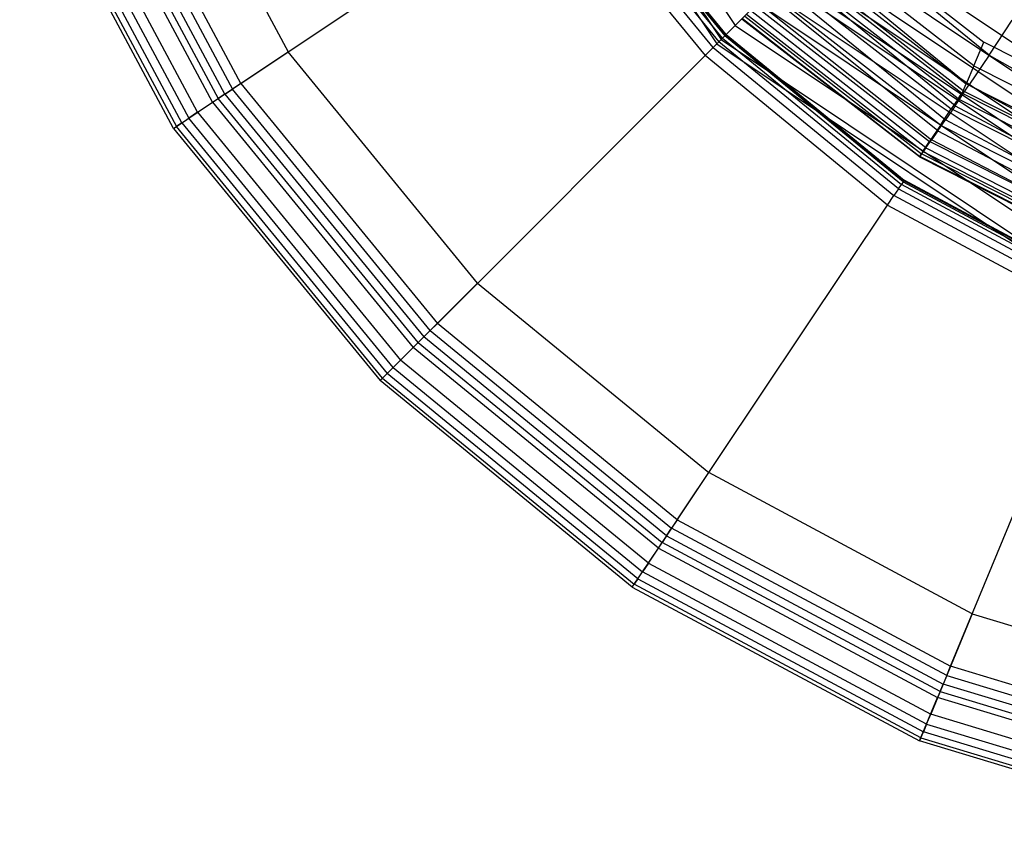
# Model space of a CAD drawing. Extents: x -3.25 to 3.25, y -2.01 to 2.01.
# Drawn here: x 0.85 to 1.59, y -0.71 to -0.1 of the extents above; entities that cross this region are included whole.
import ezdxf

# ---------------------------------------------------------------- set-up
doc = ezdxf.new("R2010")
doc.units = 0
doc.layers.get('0').update_dxf_attribs({"color": 9, "linetype": 'CONTINUOUS'})

# ---------------------------------------------------------------- blocks, each defined once
blk = doc.blocks.new('*U6')
at = {"color": 251}
for points in [[(1.18271, 0.17029, -4.54265), (1.37447, -0.11671, -4.54265)], [(1.19665, 0.17606, -4.52518), (1.38514, -0.10604, -4.52518)], [(1.17841, 0.16851, -5.30563), (1.37118, -0.12, -5.30563)], [(1.17841, 0.16851, -4.56279), (1.37118, -0.12, -4.56279)], [(0.94428, 0.07153, -5.30761), (1.05006, -0.12591, -5.30761)], [(0.89799, 0.05235, -5.12106), (1.0084, -0.15375, -5.12106)], [(1.01468, -0.14955, -5.12002), (0.90497, 0.05524, -5.12002)], [(0.99353, -0.16368, -5.13231), (0.88146, 0.04551, -5.13231)], [(0.88614, 0.04744, -5.12689), (0.99774, -0.16087, -5.12689)], [(1.00272, -0.15754, -5.12324), (0.89168, 0.04974, -5.12324)], [(0.8617, 0.03732, -5.30247), (0.97575, -0.17556, -5.30247)], [(0.98229, -0.17119, -5.30552), (0.86897, 0.04033, -5.30552)], [(0.96432, -0.1832, -5.28322), (0.849, 0.03206, -5.28322)], [(0.85144, 0.03307, -5.29096), (0.96652, -0.18173, -5.29096)], [(0.97041, -0.17913, -5.2975), (0.85577, 0.03486, -5.2975)], [(1.26271, 0.01618, -5.13094), (1.37287, -0.11831, -5.13094)], [(1.37565, -0.11553, -5.13695), (1.26598, 0.01836, -5.13695)], [(1.26787, 0.01963, -5.14324), (1.37726, -0.11392, -5.14324)], [(1.37803, -0.11315, -5.15218), (1.26878, 0.02023, -5.15218)], [(1.37829, -0.11289, -5.18256), (1.26908, 0.02043, -5.18256)], [(1.01468, -0.14955, -5.12002), (1.25051, 0.00803, -5.12232)], [(1.25051, 0.00803, -5.12232), (1.36249, -0.12869, -5.12232)], [(1.3686, -0.12258, -5.12585), (1.25769, 0.01282, -5.12585)], [(1.4519, -0.02569, -3.81254), (1.57127, -0.11857, -3.76546)], [(1.57523, -0.12832, -3.61945), (1.45924, -0.03335, -3.61944)], [(1.46078, -0.0304, -4.19772), (1.70818, -0.1957, -4.19772)], [(1.56372, -0.13641, -3.95594), (1.44225, -0.04188, -4.00301)], [(1.44788, -0.0433, -4.27), (1.70119, -0.21256, -4.27)], [(1.55585, -0.15501, -4.15463), (1.43219, -0.05878, -4.20171)], [(1.43491, -0.05421, -4.14793), (1.55798, -0.14997, -4.10085)], [(1.43745, -0.05373, -4.34318), (1.69555, -0.22619, -4.34318)], [(1.4401, -0.05248, -3.72902), (1.5602, -0.1508, -3.72903)], [(1.54991, -0.16621, -3.8169), (1.42701, -0.06558, -3.8169)], [(1.55201, -0.16105, -4.16285), (1.42728, -0.064, -4.20992)], [(1.42902, -0.06216, -4.41675), (1.69099, -0.2372, -4.41675)], [(1.43075, -0.06043, -4.20787), (1.55473, -0.1569, -4.16079)], [(1.41842, -0.07276, -4.50448), (1.68525, -0.25105, -4.50448)], [(1.42084, -0.07049, -4.20992), (1.54697, -0.16864, -4.16285)], [(1.42213, -0.06905, -4.49021), (1.68726, -0.2462, -4.49021)], [(1.53885, -0.18085, -4.16285), (1.41046, -0.08094, -4.20992)], [(1.41056, -0.08062, -4.51418), (1.681, -0.26132, -4.51418)], [(1.4176, -0.07488, -3.89307), (1.54271, -0.17686, -3.88992)], [(1.53695, -0.1851, -3.95494), (1.40949, -0.08263, -3.96754)], [(1.38514, -0.10604, -4.52518), (1.40212, -0.08906, -4.51748)], [(1.5279, -0.19775, -4.07729), (1.39655, -0.09497, -4.11346)], [(1.40008, -0.0914, -4.20992), (1.53074, -0.19306, -4.16285)], [(1.40212, -0.08906, -4.51748), (1.67643, -0.27235, -4.51748)], [(1.40252, -0.0892, -4.04083), (1.53217, -0.19178, -4.01604)], [(1.52304, -0.20465, -4.15073), (1.39011, -0.10137, -4.19784)], [(1.39051, -0.10102, -4.2069), (1.52327, -0.20429, -4.15982)], [(1.3922, -0.09926, -4.1707), (1.52468, -0.20228, -4.12631)], [(1.52569, -0.20065, -4.16285), (1.39363, -0.09789, -4.20992)], [(1.57523, -0.12832, -3.61945), (1.59267, -0.10222, -3.50243)], [(1.37447, -0.11671, -4.54265), (1.38514, -0.10604, -4.52518)], [(1.38514, -0.10604, -4.52518), (1.66724, -0.29453, -4.52518)], [(1.37118, -0.12, -4.56279), (1.37447, -0.11671, -4.54265)], [(1.37565, -0.11553, -5.13695), (1.37287, -0.11831, -5.13094)], [(1.37447, -0.11671, -4.54265), (1.66147, -0.30847, -4.54265)], [(1.37565, -0.11553, -5.13695), (1.37726, -0.11392, -5.14324)], [(1.37565, -0.11553, -5.13695), (1.50954, -0.2252, -5.13695)], [(1.37803, -0.11315, -5.15218), (1.37726, -0.11392, -5.14324)], [(1.51081, -0.22331, -5.14324), (1.37726, -0.11392, -5.14324)], [(1.37803, -0.11315, -5.15218), (1.37829, -0.11289, -5.18256)], [(1.37803, -0.11315, -5.15218), (1.51141, -0.2224, -5.15218)], [(1.37829, -0.11289, -5.18256), (1.51161, -0.2221, -5.18256)], [(1.3686, -0.12258, -5.12585), (1.36249, -0.12869, -5.12232)], [(1.3686, -0.12258, -5.12585), (1.37287, -0.11831, -5.13094)], [(1.3686, -0.12258, -5.12585), (1.504, -0.23349, -5.12585)], [(1.37118, -0.12, -5.30563), (1.37118, -0.12, -4.56279)], [(1.37118, -0.12, -5.30563), (1.65969, -0.31277, -5.30563)], [(1.37118, -0.12, -4.56279), (1.65969, -0.31277, -4.56279)], [(1.50736, -0.22847, -5.13094), (1.37287, -0.11831, -5.13094)], [(1.56372, -0.13641, -3.95594), (1.57127, -0.11857, -3.76546)], [(1.70603, -0.18662, -3.73115), (1.57127, -0.11857, -3.76546)], [(0.98229, -0.17119, -5.30552), (1.05006, -0.12591, -5.30761)], [(1.19199, -0.29919, -5.30761), (1.05006, -0.12591, -5.30761)], [(1.1619, -0.32928, -5.12002), (1.36249, -0.12869, -5.12232)], [(1.49921, -0.24067, -5.12232), (1.36249, -0.12869, -5.12232)], [(1.57523, -0.12832, -3.61945), (1.5602, -0.1508, -3.72903)], [(1.57523, -0.12832, -3.61945), (1.6913, -0.19371, -3.61116)], [(1.56372, -0.13641, -3.95594), (1.55798, -0.14997, -4.10085)], [(1.56372, -0.13641, -3.95594), (1.70086, -0.20565, -3.92163)], [(1.00272, -0.15754, -5.12324), (1.0084, -0.15375, -5.12106)], [(1.01468, -0.14955, -5.12002), (1.0084, -0.15375, -5.12106)], [(1.15656, -0.33462, -5.12106), (1.0084, -0.15375, -5.12106)], [(1.01468, -0.14955, -5.12002), (1.1619, -0.32928, -5.12002)], [(1.54991, -0.16621, -3.8169), (1.5602, -0.1508, -3.72903)], [(1.55585, -0.15501, -4.15463), (1.55798, -0.14997, -4.10085)], [(1.69692, -0.22013, -4.06654), (1.55798, -0.14997, -4.10085)], [(1.7079, -0.23099, -3.72405), (1.5602, -0.1508, -3.72903)], [(0.99353, -0.16368, -5.13231), (0.99774, -0.16087, -5.12689)], [(1.00272, -0.15754, -5.12324), (0.99774, -0.16087, -5.12689)], [(1.14749, -0.34369, -5.12689), (0.99774, -0.16087, -5.12689)], [(1.00272, -0.15754, -5.12324), (1.15173, -0.33945, -5.12324)], [(1.55201, -0.16105, -4.16285), (1.54697, -0.16864, -4.16285)], [(1.55201, -0.16105, -4.16285), (1.55473, -0.1569, -4.16079)], [(1.55201, -0.16105, -4.16285), (1.69283, -0.23216, -4.12853)], [(1.55585, -0.15501, -4.15463), (1.55473, -0.1569, -4.16079)], [(1.69469, -0.22758, -4.12648), (1.55473, -0.1569, -4.16079)], [(1.55585, -0.15501, -4.15463), (1.69546, -0.22551, -4.12032)], [(0.96432, -0.1832, -5.28322), (0.99353, -0.16368, -5.13231)], [(0.99353, -0.16368, -5.13231), (1.14391, -0.34727, -5.13231)], [(1.53885, -0.18085, -4.16285), (1.54697, -0.16864, -4.16285)], [(1.54991, -0.16621, -3.8169), (1.54271, -0.17686, -3.88992)], [(1.68937, -0.24055, -4.12853), (1.54697, -0.16864, -4.16285)], [(1.54991, -0.16621, -3.8169), (1.68992, -0.24121, -3.8169)], [(0.97041, -0.17913, -5.2975), (0.97575, -0.17556, -5.30247)], [(0.98229, -0.17119, -5.30552), (0.97575, -0.17556, -5.30247)], [(1.12878, -0.3624, -5.30247), (0.97575, -0.17556, -5.30247)], [(0.98229, -0.17119, -5.30552), (1.13435, -0.35683, -5.30552)], [(1.53695, -0.1851, -3.95494), (1.54271, -0.17686, -3.88992)], [(1.68506, -0.2528, -3.88778), (1.54271, -0.17686, -3.88992)], [(0.96432, -0.1832, -5.28322), (0.96652, -0.18173, -5.29096)], [(0.96432, -0.1832, -5.28322), (1.11906, -0.37212, -5.28322)], [(0.97041, -0.17913, -5.2975), (0.96652, -0.18173, -5.29096)], [(1.12093, -0.37025, -5.29096), (0.96652, -0.18173, -5.29096)], [(0.97041, -0.17913, -5.2975), (1.12424, -0.36694, -5.2975)], [(1.53885, -0.18085, -4.16285), (1.53074, -0.19306, -4.16285)], [(1.53885, -0.18085, -4.16285), (1.68381, -0.25405, -4.12853)], [(1.5279, -0.19775, -4.07729), (1.53217, -0.19178, -4.01604)], [(1.53695, -0.1851, -3.95494), (1.53217, -0.19178, -4.01604)], [(1.67855, -0.26767, -3.99891), (1.53217, -0.19178, -4.01604)], [(1.53695, -0.1851, -3.95494), (1.68143, -0.2612, -3.94638)], [(1.5279, -0.19775, -4.07729), (1.52468, -0.20228, -4.12631)], [(1.52569, -0.20065, -4.16285), (1.53074, -0.19306, -4.16285)], [(1.5279, -0.19775, -4.07729), (1.67598, -0.27346, -4.05157)], [(1.67824, -0.26755, -4.12853), (1.53074, -0.19306, -4.16285)], [(1.52304, -0.20465, -4.15073), (1.52468, -0.20228, -4.12631)], [(1.52304, -0.20465, -4.15073), (1.52327, -0.20429, -4.15982)], [(1.52304, -0.20465, -4.15073), (1.67297, -0.28034, -4.11642)], [(1.52569, -0.20065, -4.16285), (1.52327, -0.20429, -4.15982)], [(1.67313, -0.27995, -4.1255), (1.52327, -0.20429, -4.15982)], [(1.67402, -0.2779, -4.09415), (1.52468, -0.20228, -4.12631)], [(1.52569, -0.20065, -4.16285), (1.67478, -0.27593, -4.12853)], [(1.50736, -0.22847, -5.13094), (1.504, -0.23349, -5.12585)], [(1.50736, -0.22847, -5.13094), (1.50954, -0.2252, -5.13695)], [(1.50736, -0.22847, -5.13094), (1.6606, -0.31056, -5.13094)], [(1.51081, -0.22331, -5.14324), (1.50954, -0.2252, -5.13695)], [(1.6621, -0.30694, -5.13695), (1.50954, -0.2252, -5.13695)], [(1.51081, -0.22331, -5.14324), (1.51141, -0.2224, -5.15218)], [(1.51081, -0.22331, -5.14324), (1.66297, -0.30483, -5.14324)], [(1.51141, -0.2224, -5.15218), (1.51161, -0.2221, -5.18256)], [(1.66339, -0.30382, -5.15218), (1.51141, -0.2224, -5.15218)], [(1.66353, -0.30349, -5.18256), (1.51161, -0.2221, -5.18256)], [(1.49921, -0.24067, -5.12232), (1.504, -0.23349, -5.12585)], [(1.65829, -0.31615, -5.12585), (1.504, -0.23349, -5.12585)], [(1.34163, -0.4765, -5.12002), (1.49921, -0.24067, -5.12232)], [(1.49921, -0.24067, -5.12232), (1.65498, -0.32412, -5.12232)], [(1.19199, -0.29919, -5.30761), (1.13435, -0.35683, -5.30552)], [(1.19199, -0.29919, -5.30761), (1.36527, -0.44112, -5.30761)], [(1.54642, -0.58621, -5.12002), (1.65498, -0.32412, -5.12232)], [(1.15656, -0.33462, -5.12106), (1.1619, -0.32928, -5.12002)], [(1.34163, -0.4765, -5.12002), (1.1619, -0.32928, -5.12002)], [(1.15656, -0.33462, -5.12106), (1.15173, -0.33945, -5.12324)], [(1.15656, -0.33462, -5.12106), (1.33743, -0.48278, -5.12106)], [(1.14749, -0.34369, -5.12689), (1.14391, -0.34727, -5.13231)], [(1.14749, -0.34369, -5.12689), (1.15173, -0.33945, -5.12324)], [(1.14749, -0.34369, -5.12689), (1.33031, -0.49344, -5.12689)], [(1.33364, -0.48846, -5.12324), (1.15173, -0.33945, -5.12324)], [(1.11906, -0.37212, -5.28322), (1.14391, -0.34727, -5.13231)], [(1.3275, -0.49765, -5.13231), (1.14391, -0.34727, -5.13231)], [(1.12878, -0.3624, -5.30247), (1.13435, -0.35683, -5.30552)], [(1.31999, -0.50889, -5.30552), (1.13435, -0.35683, -5.30552)], [(1.12093, -0.37025, -5.29096), (1.12424, -0.36694, -5.2975)], [(1.12878, -0.3624, -5.30247), (1.12424, -0.36694, -5.2975)], [(1.31205, -0.52077, -5.2975), (1.12424, -0.36694, -5.2975)], [(1.12878, -0.3624, -5.30247), (1.31562, -0.51543, -5.30247)], [(1.12093, -0.37025, -5.29096), (1.11906, -0.37212, -5.28322)], [(1.30798, -0.52686, -5.28322), (1.11906, -0.37212, -5.28322)], [(1.12093, -0.37025, -5.29096), (1.30945, -0.52466, -5.29096)], [(1.31999, -0.50889, -5.30552), (1.36527, -0.44112, -5.30761)], [(1.56271, -0.5469, -5.30761), (1.36527, -0.44112, -5.30761)], [(1.34163, -0.4765, -5.12002), (1.33743, -0.48278, -5.12106)], [(1.34163, -0.4765, -5.12002), (1.54642, -0.58621, -5.12002)], [(1.33364, -0.48846, -5.12324), (1.33743, -0.48278, -5.12106)], [(1.54353, -0.59319, -5.12106), (1.33743, -0.48278, -5.12106)], [(1.3275, -0.49765, -5.13231), (1.33031, -0.49344, -5.12689)], [(1.33364, -0.48846, -5.12324), (1.33031, -0.49344, -5.12689)], [(1.53862, -0.60504, -5.12689), (1.33031, -0.49344, -5.12689)], [(1.33364, -0.48846, -5.12324), (1.54092, -0.5995, -5.12324)], [(1.30798, -0.52686, -5.28322), (1.3275, -0.49765, -5.13231)], [(1.3275, -0.49765, -5.13231), (1.53669, -0.60972, -5.13231)], [(1.31999, -0.50889, -5.30552), (1.31562, -0.51543, -5.30247)], [(1.31999, -0.50889, -5.30552), (1.53151, -0.62221, -5.30552)], [(1.31205, -0.52077, -5.2975), (1.31562, -0.51543, -5.30247)], [(1.5285, -0.62948, -5.30247), (1.31562, -0.51543, -5.30247)], [(1.31205, -0.52077, -5.2975), (1.30945, -0.52466, -5.29096)], [(1.31205, -0.52077, -5.2975), (1.52604, -0.63541, -5.2975)], [(1.30798, -0.52686, -5.28322), (1.30945, -0.52466, -5.29096)], [(1.30798, -0.52686, -5.28322), (1.52324, -0.64218, -5.28322)], [(1.52425, -0.63974, -5.29096), (1.30945, -0.52466, -5.29096)], [(1.56271, -0.5469, -5.30761), (1.53151, -0.62221, -5.30552)], [(1.56271, -0.5469, -5.30761), (1.77711, -0.61171, -5.30761)], [(1.54353, -0.59319, -5.12106), (1.54642, -0.58621, -5.12002)], [(1.76881, -0.65344, -5.12002), (1.54642, -0.58621, -5.12002)], [(1.54353, -0.59319, -5.12106), (1.54092, -0.5995, -5.12324)], [(1.54353, -0.59319, -5.12106), (1.76734, -0.66085, -5.12106)], [(1.53862, -0.60504, -5.12689), (1.54092, -0.5995, -5.12324)], [(1.76601, -0.66755, -5.12324), (1.54092, -0.5995, -5.12324)], [(1.52324, -0.64218, -5.28322), (1.53669, -0.60972, -5.13231)], [(1.53862, -0.60504, -5.12689), (1.53669, -0.60972, -5.13231)], [(1.76385, -0.67839, -5.13231), (1.53669, -0.60972, -5.13231)], [(1.53862, -0.60504, -5.12689), (1.76484, -0.67343, -5.12689)], [(1.5285, -0.62948, -5.30247), (1.53151, -0.62221, -5.30552)], [(1.76121, -0.69165, -5.30552), (1.53151, -0.62221, -5.30552)], [(1.5285, -0.62948, -5.30247), (1.52604, -0.63541, -5.2975)], [(1.5285, -0.62948, -5.30247), (1.75968, -0.69936, -5.30247)], [(1.52425, -0.63974, -5.29096), (1.52324, -0.64218, -5.28322)], [(1.52425, -0.63974, -5.29096), (1.52604, -0.63541, -5.2975)], [(1.52425, -0.63974, -5.29096), (1.75751, -0.71025, -5.29096)], [(1.75842, -0.70566, -5.2975), (1.52604, -0.63541, -5.2975)], [(1.757, -0.71284, -5.28322), (1.52324, -0.64218, -5.28322)]]:
    blk.add_polyline3d(points, dxfattribs=at)

msp = doc.modelspace()

# ---------------------------------------------------------------- block references
msp.add_blockref('*U6', (0, 0))

doc.saveas('drawing.dxf')
